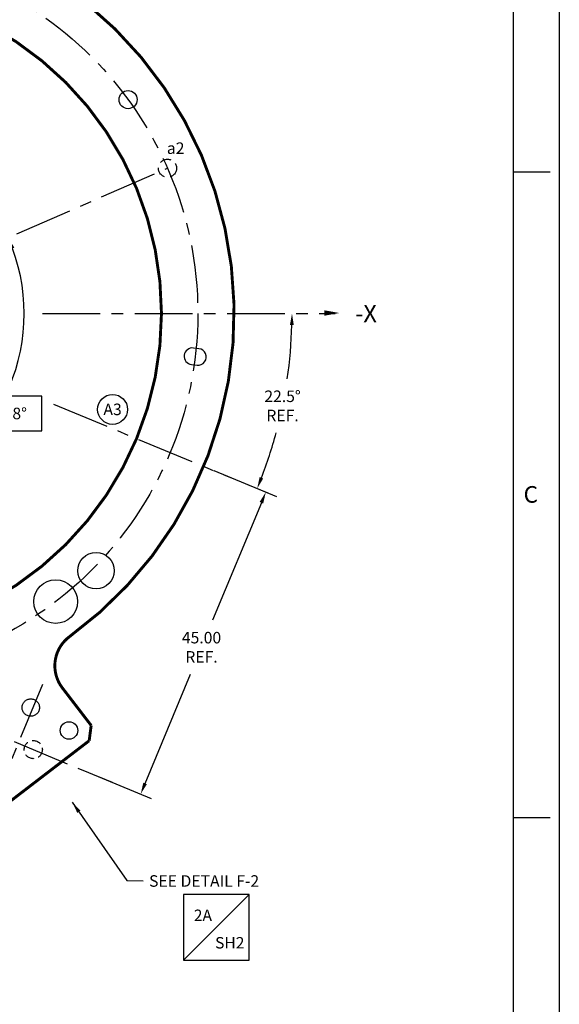
# Model space of a CAD drawing. Extents: x -1655 to -1147, y 66 to 422.
# Drawn here: x -1222 to -1147, y 219 to 354 of the extents above; entities that cross this region are included whole.
import ezdxf
from ezdxf.enums import TextEntityAlignment as Align

# ---------------------------------------------------------------- set-up
doc = ezdxf.new("R2010")
doc.units = 0
doc.header["$LTSCALE"] = 6.35
for name, pattern in [('CENTER', [2, 1.25, -0.25, 0.25, -0.25]), ('HIDDEN', [0.375, 0.25, -0.125]), ('PHANTOM', [2.5, 1.25, -0.25, 0.25, -0.25, 0.25, -0.25])]:
    doc.linetypes.add(name, pattern=pattern)
doc.layers.get('0').update_dxf_attribs({"linetype": 'CONTINUOUS'})
doc.layers.get('DEFPOINTS').update_dxf_attribs({"linetype": 'CONTINUOUS'})
for name, color, linetype in [('A', 1, 'CONTINUOUS'), ('CG', 253, 'CONTINUOUS'), ('DIM', 3, 'CONTINUOUS'), ('E', 5, 'CONTINUOUS'), ('F_K', 4, 'CONTINUOUS'), ('TECOMET', 6, 'CONTINUOUS')]:
    doc.layers.add(name, color=color, linetype=linetype)
doc.styles.add('ROMAND', font='romand', dxfattribs={"width": 0.8})
doc.styles.add('ROMANS', font='romans', dxfattribs={"width": 0.8})
doc.styles.get("Standard").update_dxf_attribs({"font": 'txt.shx'})
doc.styles.add('TXT', font='txt.shx')
doc.dimstyles.new('DIM2', dxfattribs={"dimtxt": 3.175, "dimasz": 3.175, "dimexe": 3.175, "dimexo": 0.0625, "dimgap": 2.286, "dimtad": 0, "dimtih": 1, "dimtoh": 1, "dimzin": 0, "dimtxsty": 'STANDARD', "dimcen": 2.286, "dimazin": 3, "dimtfac": 1, "dimtdec": 4, "dimtofl": 0, "dimtmove": 0, "dimatfit": 3, "dimtolj": 1, "dimtzin": 0})

# ---------------------------------------------------------------- blocks, each defined once
blk = doc.blocks.new('*D20')
at = {"color": 0, "linetype": 'BYBLOCK'}
for p, q in [((-824.2, 290.08), (-836.9, 290.08)), ((-836.9, 290.08), (-836.9, 285.32)), ((-824.2, 285.32), (-824.2, 290.08)), ((-836.9, 285.32), (-824.2, 285.32))]:
    blk.add_line(p, q, dxfattribs=at)
for start, end in [(334.1471, 20.0923), (268.4859, 321.7894)]:
    blk.add_arc((-852.73, 301.46), 26.1, start, end, dxfattribs=at)
for points in [[(-828.47, 310.33), (-827.97, 310.52), (-828.81, 311.9)], [(-853.43, 275.11), (-853.4, 275.64), (-855, 275.46)]]:
    blk.add_solid(points, dxfattribs=at)
at = {"layer": 'DEFPOINTS', "color": 0, "linetype": 'BYBLOCK'}
for p in [(-806.9, 321.46), (-852.73, 301.46), (-852.73, 301.46), (-837.94, 279.96), (-857.09, 251.65)]:
    blk.add_point(p, dxfattribs=at)
at = {"color": 0, "linetype": 'BYBLOCK', "insert": (-830.55, 287.7), "char_height": 1.5875, "attachment_point": 5, "style": 'TXT'}
blk.add_mtext('\\A1;118.578°', dxfattribs=at)
blk = doc.blocks.new('*D23')
at = {"color": 0, "linetype": 'BYBLOCK'}
for p, q in [((-889.33, 354.96), (-887.74, 354.96)), ((-887.74, 354.96), (-883.72, 348.81))]:
    blk.add_line(p, q, dxfattribs=at)
blk.add_solid([(-883.49, 348.95), (-883.94, 348.66), (-882.85, 347.48)], dxfattribs=at)
at = {"layer": 'DEFPOINTS', "color": 0, "linetype": 'BYBLOCK'}
for p in [(-882.85, 347.48), (-822.61, 255.44)]:
    blk.add_point(p, dxfattribs=at)
at = {"color": 0, "linetype": 'BYBLOCK', "insert": (-894.09, 354.96), "char_height": 1.587, "attachment_point": 5, "style": 'TXT'}
blk.add_mtext('\\A1;∅110.0', dxfattribs=at)
blk = doc.blocks.new('*D24')
at = {"color": 0, "linetype": 'BYBLOCK'}
for p, q in [((-882.89, 308.05), (-894, 308.05)), ((-894, 308.05), (-894, 303.29)), ((-882.89, 303.29), (-882.89, 308.05)), ((-894, 303.29), (-882.89, 303.29))]:
    blk.add_line(p, q, dxfattribs=at)
for start, end in [(159.871, 162.4005), (182.5295, 185.0589)]:
    blk.add_arc((-852.73, 301.46), 35.96, start, end, dxfattribs=at)
for points in [[(-886.75, 312.26), (-887.26, 312.41), (-887.45, 310.81)], [(-888.92, 299.87), (-888.39, 299.88), (-888.69, 301.46)]]:
    blk.add_solid(points, dxfattribs=at)
at = {"layer": 'DEFPOINTS', "color": 0, "linetype": 'BYBLOCK'}
for p in [(-901.01, 314.46), (-888.14, 307.73), (-926.01, 301.46), (-852.73, 301.46), (-783.19, 301.46)]:
    blk.add_point(p, dxfattribs=at)
at = {"color": 0, "linetype": 'BYBLOCK', "insert": (-888.44, 305.67), "char_height": 1.5875, "attachment_point": 5, "style": 'TXT'}
blk.add_mtext('\\A1;15.070°', dxfattribs=at)
blk = doc.blocks.new('*D27')
at = {"color": 0, "linetype": 'BYBLOCK'}
for p, q in [((-916.17, 340.26), (-928.6, 340.26)), ((-928.6, 340.26), (-928.6, 335.5)), ((-916.17, 335.5), (-916.17, 340.26)), ((-916.17, 337.88), (-914.58, 337.88)), ((-914.58, 337.88), (-897.18, 327.63)), ((-928.6, 335.5), (-916.17, 335.5))]:
    blk.add_line(p, q, dxfattribs=at)
blk.add_solid([(-897.05, 327.86), (-897.32, 327.41), (-895.81, 326.83)], dxfattribs=at)
at = {"layer": 'DEFPOINTS', "color": 0, "linetype": 'BYBLOCK'}
for p in [(-895.81, 326.83), (-809.64, 276.09)]:
    blk.add_point(p, dxfattribs=at)
at = {"color": 0, "linetype": 'BYBLOCK', "insert": (-922.38, 337.88), "char_height": 1.5875, "attachment_point": 5, "style": 'TXT'}
blk.add_mtext('\\A1;∅100.000', dxfattribs=at)
blk = doc.blocks.new('NASA-FM')
for p, q in [((40, 28), (40, 0)), ((39.5, 27.5), (39.5, 0.5)), ((39.5, 21), (39.9, 21)), ((39.5, 14), (39.9, 14))]:
    blk.add_line(p, q)
at = {"style": 'ROMANS'}
blk.add_text('C', height=0.18, dxfattribs=at).set_placement((39.613, 17.414))
at = {"style": 'ROMAND', "width": 0.9}
blk.add_attdef('3', text='', height=0.25, rotation=90, dxfattribs=at).set_placement((39.839, 7.79), align=Align.CENTER)
blk.add_attdef('2', (39.839, 5.093), '', height=0.25, rotation=90, dxfattribs=at)
for tag, height, style, width, p in [('36', 0.14, 'ROMANS', 0.9, (29.61, 3.251)), ('37', 0.14, 'ROMANS', 0.9, (30.355, 3.251)), ('53', 0.47, 'ROMAND', 0.8, (27.34, 2.799)), ('39', 0.14, 'ROMANS', 0.9, (29.603, 2.84)), ('40', 0.14, 'ROMANS', 0.9, (30.319, 2.84)), ('16', 0.125, 'ROMANS', 0.7, (34.535, 2.792)), ('17', 0.125, 'ROMANS', 0.7, (35.15, 2.792)), ('54', 0.585, 'ROMAND', 0.65, (27.338, 2.216)), ('41', 0.125, 'ROMANS', 1.5, (29.219, 2.553)), ('43', 0.125, 'ROMANS', 1.5, (29.219, 2.37)), ('44', 0.125, 'ROMANS', 1.5, (31.554, 2.37)), ('19', 0.125, 'ROMANS', 0.7, (34.535, 2.418)), ('20', 0.125, 'ROMANS', 0.7, (35.15, 2.418)), ('4', 0.25, 'ROMAND', 0.9, (37.5, 2.285)), ('45', 0.125, 'ROMANS', 1.5, (29.219, 2.178)), ('22', 0.125, 'ROMANS', 0.7, (34.535, 2.044)), ('23', 0.125, 'ROMANS', 0.7, (35.15, 2.044)), ('46', 0.125, 'ROMANS', 1.5, (29.217, 1.988)), ('5', 0.187, 'ROMAND', 0.9, (37.5, 1.901)), ('25', 0.125, 'ROMANS', 0.7, (34.535, 1.67)), ('26', 0.125, 'ROMANS', 0.7, (35.15, 1.67)), ('47', 0.125, 'ROMANS', 1.5, (29.224, 1.519)), ('6', 0.187, 'ROMAND', 0.9, (37.5, 1.504)), ('48', 0.125, 'ROMANS', 1.5, (29.224, 1.324)), ('28', 0.125, 'ROMANS', 0.7, (34.535, 1.292)), ('29', 0.125, 'ROMANS', 0.7, (35.15, 1.292)), ('10', 0.14, 'ROMANS', 0.7, (29.987, 1.056)), ('8', 0.14, 'ROMANS', 0.7, (31.928, 1.056)), ('31', 0.125, 'ROMANS', 0.7, (34.535, 0.918)), ('32', 0.125, 'ROMANS', 0.7, (35.15, 0.918)), ('9', 0.14, 'ROMANS', 0.7, (29.983, 0.806)), ('7', 0.14, 'ROMANS', 0.7, (31.923, 0.806)), ('34', 0.125, 'ROMANS', 0.7, (34.535, 0.544)), ('35', 0.125, 'ROMANS', 0.7, (35.15, 0.544))]:
    blk.add_attdef(tag, text='', height=height, dxfattribs=dict(style=style, width=width)).set_placement(p, align=Align.CENTER)
for tag, p, height, style, width in [('15', (32.999, 2.792), 0.125, 'ROMANS', 0.7), ('42', (30.493, 2.568), 0.1, 'ROMANS', 0.8), ('18', (32.999, 2.418), 0.125, 'ROMANS', 0.7), ('21', (32.999, 2.044), 0.125, 'ROMANS', 0.7), ('24', (32.999, 1.67), 0.125, 'ROMANS', 0.7), ('49', (31.87, 1.338), 0.1, 'ROMANS', 0.8), ('27', (32.999, 1.292), 0.125, 'ROMANS', 0.7), ('50', (26.315, 0.955), 0.14, 'ROMANS', 0.7), ('51', (27.893, 0.955), 0.14, 'ROMANS', 0.7), ('1', (36.619, 0.874), 0.25, 'ROMAND', 0.9), ('30', (32.999, 0.918), 0.125, 'ROMANS', 0.7), ('52', (26.315, 0.638), 0.14, 'ROMANS', 0.7), ('33', (32.999, 0.544), 0.125, 'ROMANS', 0.7), ('11', (35.898, 0.563), 0.14, 'ROMANS', 0.7), ('12', (36.893, 0.563), 0.14, 'ROMANS', 0.7), ('13', (37.828, 0.563), 0.14, 'ROMANS', 0.7), ('14', (38.726, 0.563), 0.14, 'ROMANS', 0.7)]:
    blk.add_attdef(tag, p, '', height=height, dxfattribs=dict(style=style, width=width))
blk = doc.blocks.new('LOC')
blk.add_line((0.861, 0.861), (-0.861, -0.861))
blk.add_lwpolyline([(0.861, 0.861), (-0.861, 0.861), (-0.861, -0.861), (0.861, -0.861)], close=True)
blk.add_attdef('LOC', text='', height=0.3).set_placement((-0.35, 0.166), align=Align.CENTER)
at = {"flags": 4}
blk.add_attdef('SHT', text='', height=0.3, dxfattribs=at).set_placement((0.354, -0.554), align=Align.CENTER)
blk = doc.blocks.new('*D32')
at = {"color": 0, "linetype": 'BYBLOCK'}
blk.add_line((-795.91, 277.92), (-793.09, 276.76), dxfattribs=at)
for start, end in [(351.7668, 358.5553), (338.9447, 344.8784)]:
    blk.add_arc((-852.73, 301.46), 62.96, start, end, dxfattribs=at)
for points in [[(-790.05, 299.87), (-789.52, 299.87), (-789.77, 301.46)], [(-793.73, 278.74), (-794.22, 278.94), (-794.56, 277.36)]]:
    blk.add_solid(points, dxfattribs=at)
at = {"layer": 'DEFPOINTS', "color": 0, "linetype": 'BYBLOCK'}
for p in [(-824.11, 301.46), (-777.92, 301.46), (-850.82, 300.67), (-790.31, 293.24), (-797.3, 278.5)]:
    blk.add_point(p, dxfattribs=at)
at = {"color": 0, "linetype": 'BYBLOCK', "insert": (-791.07, 288.74), "char_height": 1.587, "attachment_point": 5, "style": 'TXT'}
blk.add_mtext('\\A1;22.5°\\PREF.', dxfattribs=at)
blk = doc.blocks.new('*D33')
at = {"color": 0, "linetype": 'BYBLOCK'}
for p, q in [((-800.53, 279.84), (-791.9, 276.26)), ((-793.98, 275.41), (-800.69, 259.22)), ((-809.98, 236.76), (-803.75, 251.81)), ((-817.75, 238.26), (-809.13, 234.69))]:
    blk.add_line(p, q, dxfattribs=at)
for points in [[(-794.22, 275.51), (-793.73, 275.3), (-793.37, 276.87)], [(-810.23, 236.87), (-809.74, 236.66), (-810.59, 235.3)]]:
    blk.add_solid(points, dxfattribs=at)
at = {"layer": 'DEFPOINTS', "color": 0, "linetype": 'BYBLOCK'}
for p in [(-801.92, 280.41), (-819.14, 238.84), (-810.59, 235.3)]:
    blk.add_point(p, dxfattribs=at)
at = {"color": 0, "linetype": 'BYBLOCK', "insert": (-802.22, 255.51), "char_height": 1.587, "attachment_point": 5, "style": 'TXT'}
blk.add_mtext('\\A1;45.00\\PREF.', dxfattribs=at)
blk = doc.blocks.new('CIRNUM')
blk.add_circle((0.011, -0.043), 0.162)
at = {"flags": 4}
blk.add_attdef('NUM', text='', height=0.125, dxfattribs=at).set_placement((0.011, -0.105), align=Align.CENTER)

msp = doc.modelspace()

# ---------------------------------------------------------------- linework, layer by layer
at = {"linetype": 'CENTER'}
for p, q in [((-1218.5825, 313.6435), (-1178.3202, 313.6435)), ((-1217.0758, 301.1652), (-1191.7683, 290.6825)), ((-1316.3587, 293.5818), (-1208.9891, 249.1079))]:
    msp.add_line(p, q, dxfattribs=at)
at = {"color": 7, "linetype": 'CONTINUOUS', "const_width": 0.4}
for points in [[(-1214.8206, 269.1856, 1.78316547), (-1301.5341, 305.1035, 1.78316547)], [(-1214.8206, 269.1856, 0.42155576), (-1215.8436, 262.1002, 0.42155576)]]:
    msp.add_lwpolyline(points, format="xyb", dxfattribs=at)
at = {"linetype": 'CONTINUOUS', "const_width": 0.4}
msp.add_lwpolyline([(-1292.2011, 313.6435, 1), (-1202.2011, 313.6435, 1)], format="xyb", close=True, dxfattribs=at)
at = {"linetype": 'CONTINUOUS'}
msp.add_lwpolyline([(-1177.7127, 313.7128, 0, 0.75, 0), (-1179.8003, 313.7128, 0.75, 0.75, 0)], format="xyseb", dxfattribs=at)
at = {"color": 7, "linetype": 'CONTINUOUS', "const_width": 0.4}
for points in [[(-1211.8753, 256.9285), (-1215.8436, 262.1002)], [(-1211.8753, 256.9285), (-1212.1522, 254.8254)]]:
    msp.add_lwpolyline(points, dxfattribs=at)
at = {"color": 7, "linetype": 'CONTINUOUS'}
msp.add_lwpolyline([(-1212.1522, 254.8254, 0.4, 0.4, 0), (-1223.2591, 246.3027, 0.4, 0.4, 0), (-1228.1665, 246.9488, 0, 0, 0)], format="xyseb", dxfattribs=at)
at = {"linetype": 'CENTER'}
msp.add_circle((-1247.2011, 313.6435), 50, dxfattribs=at)
at = {"linetype": 'CONTINUOUS'}
msp.add_circle((-1247.2011, 313.6435), 45, dxfattribs=at)
at = {"layer": 'A', "linetype": 'HIDDEN'}
msp.add_circle((-1201.3754, 333.6435), 1.25, dxfattribs=at)
at = {"layer": 'A', "linetype": 'CONTINUOUS'}
msp.add_circle((-1201.3754, 333.6435), 0.015, dxfattribs=at)
at = {"layer": 'CG'}
for centre, radius in [((-1211.2096, 278.2371), 2.5), ((-1216.763, 273.9758), 3)]:
    msp.add_circle(centre, radius, dxfattribs=at)
at = {"layer": 'DEFPOINTS', "color": 0, "linetype": 'BYBLOCK'}
msp.add_point((-1201.3754, 333.6435), dxfattribs=at)
at = {"layer": 'DIM', "linetype": 'CENTER'}
msp.add_line((-1245.3637, 314.4454), (-1201.3754, 333.6435), dxfattribs=at)
at = {"layer": 'E', "linetype": 'CONTINUOUS'}
for radius in [1.25, 0.015]:
    msp.add_circle((-1206.7945, 343.0935), radius, dxfattribs=at)
at = {"layer": 'F_K', "linetype": 'CENTER'}
msp.add_line((-1218.5589, 262.5882), (-1225.5206, 245.781), dxfattribs=at)
at = {"layer": 'F_K', "linetype": 'PHANTOM'}
msp.add_circle((-1220.1875, 259.3899), 1.2, dxfattribs=at)
at = {"layer": 'F_K', "linetype": 'CONTINUOUS'}
for centre, radius in [((-1214.9325, 256.2375), 1.2), ((-1219.8447, 253.6044), 0.015)]:
    msp.add_circle(centre, radius, dxfattribs=at)
at = {"layer": 'F_K', "linetype": 'HIDDEN', "ltscale": 0.8}
msp.add_circle((-1219.8447, 253.6044), 1.25, dxfattribs=at)
at = {"layer": 'TECOMET', "linetype": 'CONTINUOUS'}
msp.add_lwpolyline([(-1197.7968, 308.893, 1), (-1198.068, 306.6231), (-1197.3113, 306.5328, 1), (-1197.0402, 308.8026)], format="xyb", close=True, dxfattribs=at)

# ---------------------------------------------------------------- block references
at = {"linetype": 'CONTINUOUS', "xscale": 12.7, "yscale": 12.7, "zscale": 12.7}
msp.add_blockref('NASA-FM', (-1655.4543, 66.4362), dxfattribs=at)
at = {"linetype": 'CONTINUOUS'}
for name, p, xscale, yscale, zscale, values in [('CIRNUM', (-1209.0707, 300.9838), 12.7, 12.7, 12.7, {'NUM': 'A3'}), ('LOC', (-1194.6636, 229.1319), 5.25, 5.25, 5.25, {'SHT': 'SH2', 'LOC': '2A'})]:
    msp.add_blockref(name, p, dxfattribs=dict(at, xscale=xscale, yscale=yscale, zscale=zscale)).add_auto_attribs(values)

# ---------------------------------------------------------------- texts
at = {"linetype": 'CONTINUOUS', "text_generation_flag": 2}
msp.add_text('X-', height=2.38125, dxfattribs=at).set_placement((-1172.5617, 312.4385))
at = {"layer": 'A', "linetype": 'CONTINUOUS'}
msp.add_text('a2', height=1.5875, dxfattribs=at).set_placement((-1201.461, 335.6099))
at = {"layer": 'DIM', "linetype": 'CONTINUOUS', "insert": (-1203.9092, 236.3115), "char_height": 1.5875, "width": 36.8063, "attachment_point": 1}
msp.add_mtext('SEE DETAIL F-2', dxfattribs=at)

# ---------------------------------------------------------------- dimensions: what is measured, and where the dimension line sits
at = {"layer": 'DIM', "linetype": 'CONTINUOUS'}
for p1, p2, override, picture, middle in [((-1217.0839, 267.6223), (-1277.3183, 359.6647), {"dimtxt": 1.5875, "dimasz": 1.5875, "dimexe": 1.5875, "dimexo": 1.5, "dimgap": 1.5875, "dimdec": 1, "dimtxsty": 'TXT', "dimcen": 0}, '*D23', (-1288.5646, 367.1465)), ((-1204.1153, 288.2739), (-1290.2869, 339.0131), {"dimtxt": 1.5875, "dimasz": 1.5875, "dimexe": 1.5875, "dimexo": 1.5, "dimgap": -1.5875, "dimdec": 3, "dimtxsty": 'TXT', "dimcen": 0}, '*D27', (-1316.8559, 350.0615))]:
    dim = msp.add_diameter_dim_2p(p1=p1, p2=p2, dimstyle='DIM2', override=override, dxfattribs=at)
    dim.commit()
    dim.dimension.update_dxf_attribs({"geometry": picture, "text_midpoint": middle, "dimtype": 163, "insert": (-394.4724, 12.1847)})
for base, line1, line2, picture, middle in [((-1232.4098, 292.1429), ((-1247.2011, 313.6435), (-1201.3754, 333.6435)), ((-1247.2011, 313.6435), (-1251.5589, 263.8337)), '*D20', (-1225.0271, 299.8823)), ((-1282.6117, 319.9171), ((-1177.6602, 313.6435), (-1320.487, 313.6435)), ((-1247.2011, 313.6435), (-1295.4815, 326.6435)), '*D24', (-1282.9155, 317.8562))]:
    dim = msp.add_angular_dim_2l(base=base, line1=line1, line2=line2, dimstyle='DIM2', override={"dimtxt": 1.5875, "dimasz": 1.5875, "dimexe": 1.5875, "dimexo": 1.5, "dimgap": -1.5875, "dimdec": 3, "dimtxsty": 'TXT', "dimcen": 0}, dxfattribs=at)
    dim.commit()
    dim.dimension.update_dxf_attribs({"geometry": picture, "text_midpoint": middle, "dimtype": 162, "insert": (-394.4724, 12.1847)})
dim = msp.add_angular_dim_2l(base=(-1184.7784, 305.4254), line1=((-1245.2904, 312.852), (-1191.7683, 290.6825)), line2=((-1218.5825, 313.6435), (-1172.3969, 313.6435)), text='<>\\PREF.', dimstyle='DIM2', override={"dimtxt": 1.5875, "dimasz": 1.5875, "dimexe": 1.5875, "dimexo": 1.5, "dimgap": 1.5875, "dimdec": 1, "dimtxsty": 'TXT', "dimcen": 0}, dxfattribs=at)
dim.commit()
dim.dimension.update_dxf_attribs({"geometry": '*D32', "text_midpoint": (-1185.5381, 300.923), "dimtype": 162, "insert": (-394.4724, 12.1847)})
dim = msp.add_linear_dim(base=(-1205.0648, 247.4824), p1=(-1196.3877, 292.5959), p2=(-1213.6085, 251.0213), angle=247.5, text='<>\\PREF.', dimstyle='DIM2', override={"dimtxt": 1.5875, "dimasz": 1.5875, "dimexe": 1.5875, "dimexo": 1.5, "dimgap": 1.5875, "dimtxsty": 'TXT', "dimcen": 0}, dxfattribs=at)
dim.commit()
dim.dimension.update_dxf_attribs({"geometry": '*D33', "text_midpoint": (-1196.692, 267.6961), "dimtype": 161, "insert": (-394.4724, 12.1847)})

# ---------------------------------------------------------------- leaders
msp.add_leader([(-1214.4767, 246.3452), (-1206.9891, 235.5828), (-1204.7025, 235.5556)], dimstyle='DIM2', override={"dimtxt": 1.5875, "dimasz": 1.5875, "dimexe": 1.5875, "dimexo": 1.5, "dimgap": 1.5875, "dimtxsty": 'TXT', "dimcen": 0}, dxfattribs=at)

doc.saveas('drawing.dxf')
